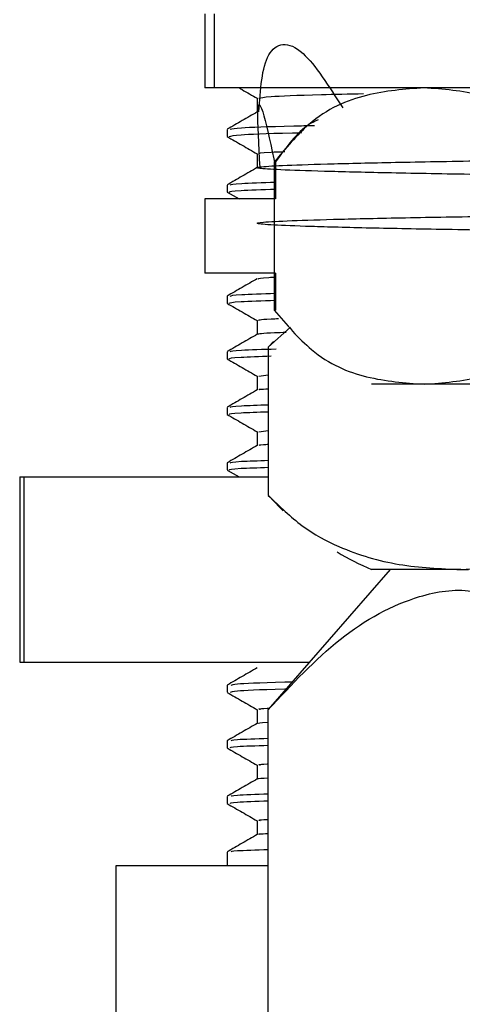
# Model space of a CAD drawing. Units: millimetres. Extents: x 5 to 995, y 5 to 995.
# Drawn here: x 173 to 179, y 483 to 496 of the extents above; entities that cross this region are included whole.
import ezdxf

# ---------------------------------------------------------------- set-up
doc = ezdxf.new("R2010")
doc.units = ezdxf.units.MM

msp = doc.modelspace()

# ---------------------------------------------------------------- linework, layer by layer
at = {"color": 7, "linetype": 'Continuous', "lineweight": 25}
for p, q in [((175.725, 495.909), (175.725, 494.909)), ((175.85, 495.909), (175.85, 494.909)), ((175.85, 494.909), (175.725, 494.909)), ((198.1, 494.909), (175.85, 494.909)), ((176.431, 494.77), (176.431, 494.582)), ((176.025, 494.347), (176.025, 494.253)), ((176.431, 494.02), (176.431, 493.832)), ((176.662, 493.909), (176.662, 491.909)), ((176.678, 493.909), (176.678, 493.409)), ((176.025, 493.597), (176.025, 493.503)), ((176.025, 493.502), (176.186, 493.409)), ((175.725, 493.409), (175.725, 492.409)), ((176.678, 493.409), (175.725, 493.409)), ((176.678, 492.409), (175.725, 492.409)), ((176.678, 492.409), (176.678, 491.909)), ((176.025, 492.097), (176.025, 492.003)), ((176.431, 491.77), (176.431, 491.582)), ((176.88, 491.679), (176.582, 491.409)), ((176.651, 491.484), (176.586, 491.414)), ((176.025, 491.347), (176.025, 491.253)), ((176.582, 491.409), (176.582, 489.409)), ((176.455, 491.019), (176.582, 491.036)), ((176.431, 491.02), (176.431, 490.832)), ((178.684, 490.909), (177.975, 490.909)), ((185.861, 490.909), (178.684, 490.909)), ((176.025, 490.597), (176.025, 490.503)), ((176.431, 490.27), (176.431, 490.082)), ((176.454, 490.269), (176.582, 490.286)), ((176.025, 489.847), (176.025, 489.753)), ((176.025, 489.752), (176.186, 489.659)), ((173.225, 489.659), (173.225, 487.159)), ((173.225, 489.659), (173.285, 489.659)), ((173.285, 487.159), (173.285, 489.659)), ((173.285, 489.659), (176.582, 489.659)), ((178.225, 488.409), (176.582, 486.52)), ((179.18, 488.409), (177.975, 488.409)), ((179.18, 488.409), (179.325, 488.419)), ((179.18, 488.409), (179.287, 488.409)), ((173.225, 487.159), (173.285, 487.159)), ((173.285, 487.159), (177.138, 487.159)), ((176.025, 486.847), (176.025, 486.753)), ((176.431, 486.519), (176.431, 486.332)), ((176.582, 470.177), (176.582, 486.52)), ((176.025, 486.097), (176.025, 486.003)), ((176.431, 485.769), (176.431, 485.582)), ((176.025, 485.347), (176.025, 485.253)), ((176.431, 485.019), (176.431, 484.832)), ((176.025, 484.597), (176.025, 484.409)), ((174.525, 484.409), (174.525, 478.409)), ((176.582, 484.409), (174.525, 484.409))]:
    msp.add_line(p, q, dxfattribs=at)
at = {"color": 7, "linetype": 'Continuous', "lineweight": 25, "flags": 128}
msp.add_lwpolyline([(176.588, 489.403), (176.737, 489.247), (176.783, 489.202)], dxfattribs=at)
at = {"color": 7, "linetype": 'Continuous', "lineweight": 25}
msp.add_arc((179.558, 492.083), 4, 239.2022, 246.6859, dxfattribs=at)
for points, knots in [([(176.453, 494.583), (176.474, 494.884), (176.515, 495.483), (176.986, 495.584), (177.4, 494.93), (177.586, 494.637)], [0, 0, 0, 0, 0.356183, 0.711013, 1, 1, 1, 1]), ([(176.186, 494.909), (176.2, 494.901), (176.281, 494.854), (176.363, 494.807), (176.431, 494.768)], [0, 0, 0, 0, 0.17455, 1, 1, 1, 1]), ([(176.47, 493.833), (176.454, 494.14), (176.401, 495.13), (176.565, 494.376), (176.678, 493.855)], [0, 0, 0, 0, 0.310229, 1, 1, 1, 1]), ([(178.684, 494.909), (178.424, 494.89), (177.901, 494.851), (177.209, 494.559), (176.815, 494.091), (176.662, 493.909)], [0, 0, 0, 0, 0.37512, 0.756984, 1, 1, 1, 1]), ([(180.705, 493.909), (180.54, 494.103), (180.144, 494.567), (179.453, 494.852), (178.942, 494.89), (178.684, 494.909)], [0, 0, 0, 0, 0.261527, 0.626401, 1, 1, 1, 1]), ([(176.455, 494.769), (176.485, 494.776), (176.551, 494.792), (177.069, 494.813), (177.669, 494.827), (177.869, 494.831)], [0, 0, 0, 0, 0.367232, 0.789559, 1, 1, 1, 1]), ([(176.432, 494.583), (176.365, 494.544), (176.229, 494.466), (176.094, 494.388), (176.026, 494.349)], [0, 0, 0, 0, 0.500368, 1, 1, 1, 1]), ([(197.271, 493.433), (197.344, 493.13), (197.521, 492.4), (197.544, 492.802), (197.276, 492.71), (196.717, 492.761), (195.875, 492.774), (194.79, 492.796), (193.471, 492.814), (191.981, 492.835), (190.335, 492.856), (188.609, 492.876), (186.82, 492.895), (185.051, 492.915), (183.322, 492.936), (181.711, 492.956), (180.236, 492.977), (178.964, 492.996), (177.91, 493.016), (177.121, 493.037), (176.606, 493.057), (176.388, 493.077), (176.471, 493.096), (176.85, 493.117), (177.52, 493.137), (178.452, 493.158), (179.636, 493.177), (181.016, 493.197), (182.579, 493.218), (184.252, 493.238), (186.018, 493.259), (187.795, 493.278), (189.564, 493.298), (191.245, 493.318), (192.819, 493.339), (194.213, 493.359), (195.414, 493.378), (196.366, 493.399), (197.058, 493.419), (197.46, 493.44), (197.565, 493.459), (197.371, 493.479), (196.878, 493.5), (196.11, 493.52), (195.074, 493.541), (193.819, 493.559), (192.357, 493.58), (190.756, 493.6), (189.033, 493.621), (187.267, 493.641), (185.477, 493.66), (183.745, 493.681), (182.09, 493.701), (180.587, 493.722), (179.253, 493.741), (178.149, 493.761), (177.287, 493.782), (176.707, 493.802), (176.414, 493.822), (176.422, 493.841), (176.731, 493.862), (177.327, 493.882), (178.203, 493.903), (179.32, 493.923), (180.665, 493.942), (182.176, 493.962), (183.838, 493.983), (185.573, 494.004), (187.364, 494.023), (189.128, 494.043), (190.847, 494.063), (192.44, 494.084), (193.893, 494.103), (195.137, 494.127), (196.159, 494.131), (196.913, 494.213), (197.387, 494.006), (197.541, 494.723), (197.51, 493.747), (197.501, 493.456)], [0, 0, 0, 0, 0.009405, 0.022723, 0.035665, 0.048983, 0.061925, 0.075243, 0.088185, 0.101503, 0.114445, 0.127762, 0.140705, 0.154022, 0.166965, 0.180282, 0.193224, 0.206542, 0.219484, 0.232802, 0.245744, 0.259062, 0.272004, 0.285322, 0.298264, 0.311581, 0.324524, 0.337841, 0.350784, 0.364101, 0.377043, 0.390361, 0.403303, 0.416621, 0.429563, 0.442881, 0.455823, 0.469141, 0.482083, 0.4954, 0.508343, 0.52166, 0.534603, 0.54792, 0.560862, 0.57418, 0.587122, 0.60044, 0.613382, 0.6267, 0.639642, 0.65296, 0.665902, 0.679219, 0.692162, 0.705479, 0.718422, 0.731739, 0.744681, 0.757999, 0.770941, 0.784259, 0.797201, 0.810519, 0.823461, 0.836779, 0.849721, 0.863038, 0.875981, 0.889298, 0.902241, 0.915558, 0.9285, 0.941818, 0.95476, 0.968078, 0.98102, 0.994338, 1, 1, 1, 1]), ([(176.065, 494.349), (176.097, 494.356), (176.169, 494.371), (176.607, 494.389), (177.109, 494.4), (177.204, 494.402)], [0, 0, 0, 0, 0.390461, 0.884848, 1, 1, 1, 1]), ([(177.255, 494.477), (177.213, 494.458), (177.01, 494.363), (176.825, 494.11), (176.678, 493.909)], [0, 0, 0, 0, 0.205826, 1, 1, 1, 1]), ([(176.025, 494.252), (176.093, 494.213), (176.228, 494.135), (176.363, 494.057), (176.431, 494.018)], [0, 0, 0, 0, 0.5010909, 1, 1, 1, 1]), ([(176.053, 494.253), (176.085, 494.26), (176.154, 494.276), (176.551, 494.294), (176.992, 494.303), (177.034, 494.304)], [0, 0, 0, 0, 0.434711, 0.946153, 1, 1, 1, 1]), ([(176.455, 494.019), (176.456, 494.026), (176.457, 494.036), (176.737, 494.046), (176.803, 494.048)], [0, 0, 0, 0, 0.763729, 1, 1, 1, 1]), ([(176.432, 493.833), (176.365, 493.794), (176.229, 493.716), (176.094, 493.638), (176.026, 493.599)], [0, 0, 0, 0, 0.5003073, 1, 1, 1, 1]), ([(176.065, 493.599), (176.081, 493.606), (176.109, 493.618), (176.502, 493.631), (176.678, 493.636)], [0, 0, 0, 0, 0.549689, 1, 1, 1, 1]), ([(176.053, 493.503), (176.066, 493.51), (176.09, 493.523), (176.499, 493.537), (176.678, 493.543)], [0, 0, 0, 0, 0.560066, 1, 1, 1, 1]), ([(176.432, 492.333), (176.365, 492.294), (176.229, 492.216), (176.094, 492.138), (176.026, 492.099)], [0, 0, 0, 0, 0.500185, 1, 1, 1, 1]), ([(176.445, 492.333), (176.455, 492.339), (176.468, 492.347), (176.647, 492.354), (176.678, 492.356)], [0, 0, 0, 0, 0.821437, 1, 1, 1, 1]), ([(176.065, 492.099), (176.081, 492.106), (176.109, 492.118), (176.502, 492.131), (176.678, 492.136)], [0, 0, 0, 0, 0.5496376, 1, 1, 1, 1]), ([(176.025, 492.002), (176.093, 491.963), (176.228, 491.885), (176.363, 491.807), (176.431, 491.768)], [0, 0, 0, 0, 0.5009062, 1, 1, 1, 1]), ([(176.053, 492.003), (176.066, 492.01), (176.09, 492.023), (176.499, 492.037), (176.678, 492.043)], [0, 0, 0, 0, 0.560066, 1, 1, 1, 1]), ([(176.662, 491.909), (176.827, 491.716), (177.223, 491.252), (177.915, 490.966), (178.425, 490.929), (178.684, 490.909)], [0, 0, 0, 0, 0.261527, 0.626401, 1, 1, 1, 1]), ([(178.684, 490.909), (178.943, 490.929), (179.466, 490.968), (180.158, 491.26), (180.552, 491.728), (180.705, 491.909)], [0, 0, 0, 0, 0.37512, 0.756984, 1, 1, 1, 1]), ([(176.455, 491.769), (176.45, 491.776), (176.444, 491.785), (176.685, 491.794), (176.721, 491.795)], [0, 0, 0, 0, 0.854708, 1, 1, 1, 1]), ([(176.432, 491.583), (176.365, 491.544), (176.229, 491.466), (176.094, 491.388), (176.026, 491.349)], [0, 0, 0, 0, 0.5001232, 1, 1, 1, 1]), ([(176.453, 491.583), (176.449, 491.584), (176.415, 491.592), (176.535, 491.601), (176.767, 491.61), (176.821, 491.612)], [0, 0, 0, 0, 0.114587, 0.796126, 1, 1, 1, 1]), ([(176.065, 491.349), (176.081, 491.356), (176.11, 491.368), (176.507, 491.381), (176.688, 491.387)], [0, 0, 0, 0, 0.544576, 1, 1, 1, 1]), ([(176.025, 491.252), (176.093, 491.213), (176.228, 491.135), (176.363, 491.057), (176.431, 491.018)], [0, 0, 0, 0, 0.500846, 1, 1, 1, 1]), ([(176.053, 491.253), (176.064, 491.26), (176.082, 491.272), (176.465, 491.285), (176.621, 491.291)], [0, 0, 0, 0, 0.592199, 1, 1, 1, 1]), ([(176.432, 490.833), (176.365, 490.794), (176.229, 490.716), (176.094, 490.638), (176.026, 490.599)], [0, 0, 0, 0, 0.500061, 1, 1, 1, 1]), ([(176.467, 490.833), (176.458, 490.836), (176.439, 490.841), (176.535, 490.846), (176.582, 490.849)], [0, 0, 0, 0, 0.5130624, 1, 1, 1, 1]), ([(176.053, 490.503), (176.062, 490.51), (176.077, 490.522), (176.442, 490.534), (176.582, 490.539)], [0, 0, 0, 0, 0.616068, 1, 1, 1, 1]), ([(176.065, 490.599), (176.077, 490.606), (176.096, 490.617), (176.445, 490.628), (176.582, 490.633)], [0, 0, 0, 0, 0.607117, 1, 1, 1, 1]), ([(176.025, 490.502), (176.093, 490.463), (176.228, 490.385), (176.363, 490.307), (176.431, 490.268)], [0, 0, 0, 0, 0.500784, 1, 1, 1, 1]), ([(176.432, 490.083), (176.365, 490.044), (176.229, 489.966), (176.094, 489.888), (176.026, 489.849)], [0, 0, 0, 0, 0.499999, 1, 1, 1, 1]), ([(176.467, 490.083), (176.458, 490.088), (176.447, 490.093), (176.559, 490.099), (176.582, 490.1)], [0, 0, 0, 0, 0.792469, 1, 1, 1, 1]), ([(176.065, 489.849), (176.077, 489.856), (176.096, 489.867), (176.445, 489.878), (176.582, 489.883)], [0, 0, 0, 0, 0.607092, 1, 1, 1, 1]), ([(176.053, 489.753), (176.062, 489.76), (176.077, 489.772), (176.442, 489.784), (176.582, 489.789)], [0, 0, 0, 0, 0.616068, 1, 1, 1, 1]), ([(176.582, 489.409), (176.733, 489.263), (177.038, 488.967), (177.633, 488.652), (178.351, 488.445), (178.903, 488.421), (179.18, 488.409)], [0, 0, 0, 0, 0.187923, 0.380265, 0.68811, 1, 1, 1, 1]), ([(176.582, 486.52), (176.9, 486.86), (177.545, 487.55), (178.484, 488.054), (179.212, 488.17), (179.56, 488.063), (179.678, 488.027)], [0, 0, 0, 0, 0.331977, 0.674563, 0.890481, 1, 1, 1, 1]), ([(176.432, 487.083), (176.365, 487.044), (176.229, 486.966), (176.094, 486.888), (176.026, 486.849)], [0, 0, 0, 0, 0.50018, 1, 1, 1, 1]), ([(176.071, 486.753), (176.086, 486.759), (176.123, 486.774), (176.437, 486.79), (176.819, 486.799), (176.825, 486.799)], [0, 0, 0, 0, 0.421409, 0.990937, 1, 1, 1, 1]), ([(176.081, 486.849), (176.096, 486.855), (176.131, 486.869), (176.46, 486.884), (176.874, 486.894), (176.908, 486.895)], [0, 0, 0, 0, 0.376257, 0.948516, 1, 1, 1, 1]), ([(176.026, 486.751), (176.094, 486.712), (176.229, 486.634), (176.364, 486.557), (176.431, 486.518)], [0, 0, 0, 0, 0.502362, 1, 1, 1, 1]), ([(176.475, 486.519), (176.45, 486.525), (176.423, 486.532), (176.588, 486.539), (176.599, 486.539)], [0, 0, 0, 0, 0.936845, 1, 1, 1, 1]), ([(176.432, 486.333), (176.365, 486.294), (176.229, 486.216), (176.094, 486.138), (176.026, 486.099)], [0, 0, 0, 0, 0.5001198, 1, 1, 1, 1]), ([(176.45, 486.333), (176.449, 486.339), (176.449, 486.345), (176.581, 486.351), (176.582, 486.351)], [0, 0, 0, 0, 0.988917, 1, 1, 1, 1]), ([(176.081, 486.099), (176.082, 486.105), (176.083, 486.116), (176.417, 486.127), (176.582, 486.133)], [0, 0, 0, 0, 0.5032266, 1, 1, 1, 1]), ([(176.026, 486.001), (176.094, 485.962), (176.229, 485.884), (176.364, 485.807), (176.431, 485.768)], [0, 0, 0, 0, 0.5023, 1, 1, 1, 1]), ([(176.071, 486.003), (176.069, 486.009), (176.067, 486.021), (176.418, 486.033), (176.582, 486.039)], [0, 0, 0, 0, 0.5327525, 1, 1, 1, 1]), ([(176.475, 485.769), (176.448, 485.775), (176.42, 485.781), (176.578, 485.788), (176.582, 485.788)], [0, 0, 0, 0, 0.969499, 1, 1, 1, 1]), ([(176.449, 485.583), (176.445, 485.584), (176.418, 485.589), (176.507, 485.595), (176.582, 485.599)], [0, 0, 0, 0, 0.162729, 1, 1, 1, 1]), ([(176.432, 485.583), (176.365, 485.544), (176.229, 485.466), (176.094, 485.388), (176.026, 485.349)], [0, 0, 0, 0, 0.5000595, 1, 1, 1, 1]), ([(176.081, 485.349), (176.082, 485.355), (176.083, 485.366), (176.417, 485.377), (176.582, 485.383)], [0, 0, 0, 0, 0.503183, 1, 1, 1, 1]), ([(176.026, 485.251), (176.094, 485.212), (176.229, 485.134), (176.364, 485.057), (176.431, 485.018)], [0, 0, 0, 0, 0.5022383, 1, 1, 1, 1]), ([(176.071, 485.253), (176.069, 485.259), (176.067, 485.271), (176.418, 485.283), (176.582, 485.289)], [0, 0, 0, 0, 0.532753, 1, 1, 1, 1]), ([(176.475, 485.019), (176.448, 485.025), (176.42, 485.031), (176.578, 485.038), (176.582, 485.038)], [0, 0, 0, 0, 0.9694942, 1, 1, 1, 1]), ([(176.432, 484.833), (176.365, 484.794), (176.229, 484.716), (176.094, 484.638), (176.026, 484.599)], [0, 0, 0, 0, 0.499999, 1, 1, 1, 1]), ([(176.466, 484.833), (176.457, 484.836), (176.437, 484.841), (176.532, 484.846), (176.582, 484.849)], [0, 0, 0, 0, 0.468872, 1, 1, 1, 1]), ([(176.081, 484.599), (176.082, 484.605), (176.083, 484.616), (176.417, 484.627), (176.582, 484.633)], [0, 0, 0, 0, 0.503139, 1, 1, 1, 1])]:
    msp.add_open_spline(points, degree=3, knots=knots, dxfattribs=at)

doc.saveas('drawing.dxf')
